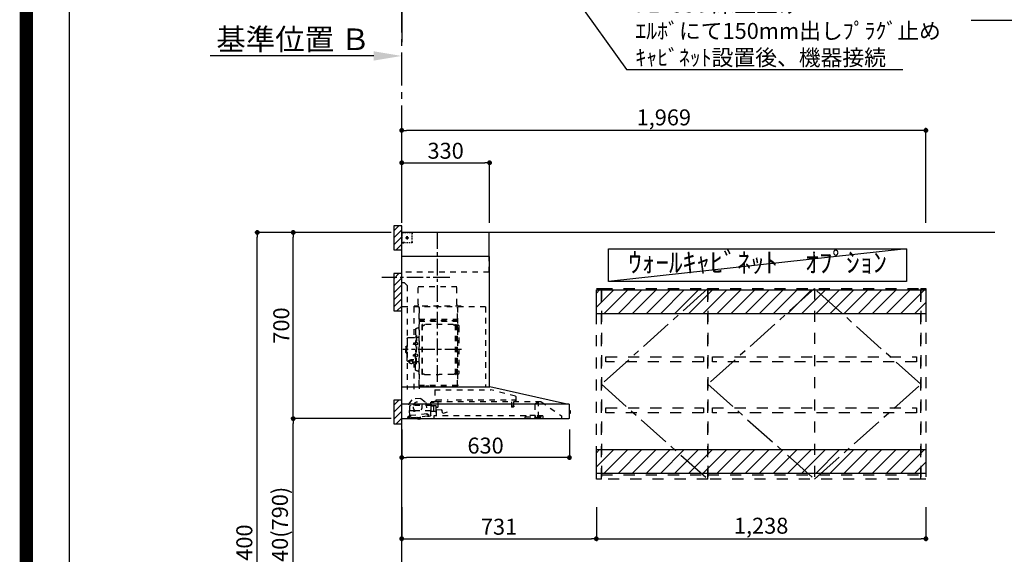
# Model space of a CAD drawing. Extents: x 0 to 26473, y -25 to 8845.
# Drawn here: x 13949 to 17647, y 3225 to 5235 of the extents above; entities that cross this region are included whole.
import ezdxf

# ---------------------------------------------------------------- set-up
doc = ezdxf.new("R2010")
doc.units = 0
doc.header["$LTSCALE"] = 50
doc.header["$MEASUREMENT"] = 0
for name, pattern in [('CENTER', [2, 1.25, -0.25, 0.25, -0.25]), ('HIDDEN', [0.375, 0.25, -0.125]), ('STYLE_03', [0.416641, 0.208282, -0.208359])]:
    doc.linetypes.add(name, pattern=pattern)
doc.layers.get('0').update_dxf_attribs({"linetype": 'CONTINUOUS'})
doc.layers.get('DEFPOINTS').update_dxf_attribs({"color": 146, "linetype": 'CONTINUOUS'})
for name, color, linetype in [('111-壁仕上', 3, 'CONTINUOUS'), ('121-キャビネット（中）', 253, 'HIDDEN'), ('123-扉向き', 231, 'CENTER'), ('141-パーツ', 31, 'CONTINUOUS'), ('150-機器', 8, 'CONTINUOUS'), ('160-文字', 254, 'CONTINUOUS'), ('166-寸法B', 11, 'CONTINUOUS'), ('180-補助', 161, 'CONTINUOUS'), ('190-図面外枠', 5, 'CONTINUOUS')]:
    doc.layers.add(name, color=color, linetype=linetype)
doc.styles.add('KH001', font='txt')
doc.dimstyles.new('KH1xx030', dxfattribs={"dimscale": 30, "dimtxt": 2, "dimasz": 0.6, "dimexe": 0.3, "dimexo": 1.2, "dimgap": 0.5, "dimtad": 3, "dimdec": 1, "dimdsep": 46, "dimlunit": 6, "dimtxsty": 'KH001', "dimblk": 'DOT', "dimcen": 1, "dimdle": 1, "dimclrd": 256, "dimclre": 256, "dimclrt": 256, "dimadec": 0, "dimazin": 0, "dimtfac": 1, "dimtdec": 1, "dimtix": 1, "dimtmove": 2, "dimatfit": 3, "dimldrblk": 'CLOSEDBLANK', "dimfxl": 1, "dimtolj": 1, "dimtzin": 0, "dimlwd": -1, "dimlwe": -1, "dimarcsym": 0})

# ---------------------------------------------------------------- blocks, each defined once
blk = doc.blocks.new('A$C5D946DDC')
at = {"layer": '190-図面外枠'}
blk.add_line((271, 350.7), (271, 14349.3), dxfattribs=at)
at = {"layer": 'DEFPOINTS'}
blk.add_lwpolyline([(0, 0), (20790, 0), (20790, 14700), (0, 14700)], close=True, dxfattribs=at)
blk = doc.blocks.new('*D53')
at = {"layer": '166-寸法B', "transparency": 16777216}
for p, q in [((15278.9, 5098.4), (14664.8, 5098.4)), ((15383.9, 5080.9), (15383.9, 5101.4))]:
    blk.add_line(p, q, dxfattribs=at)
blk.add_solid([(15278.9, 5080.9), (15278.9, 5115.9), (15383.9, 5098.4)], dxfattribs=at)
at = {"layer": 'DEFPOINTS', "color": 0, "transparency": 16777216}
for p in [(14673.8, 5098.4), (15383.9, 5050.9), (14673.8, 5015.7)]:
    blk.add_point(p, dxfattribs=at)
at = {"layer": '166-寸法B', "transparency": 16777216, "insert": (14976.4, 5160.9), "char_height": 81, "attachment_point": 5, "style": 'KH001'}
blk.add_mtext('\\A1;基準位置 Ｂ', dxfattribs=at)
blk = doc.blocks.new('_ClosedBlank')
at = {"color": 0, "linetype": 'ByBlock', "lineweight": -2}
for p, q in [((-1, 0.167), (0, 0)), ((-1, 0.167), (-1, -0.167)), ((0, 0), (-1, -0.167))]:
    blk.add_line(p, q, dxfattribs=at)
blk = doc.blocks.new('_None')
blk = doc.blocks.new('BETF-901S_700_D')
at = {"layer": '150-機器', "color": 161, "linetype": 'CENTER'}
for p, q in [((-135, 138.6), (-135, 704.1)), ((-224.2, 259.6), (-4.1, 259.6))]:
    blk.add_line(p, q, dxfattribs=at)
at = {"layer": '150-機器', "color": 6, "linetype": 'Continuous'}
for p, q in [((-328, 700), (0, 700)), ((-328, 610), (-328, 700)), ((0, 120), (0, 700)), ((-330, 120), (-330, 610)), ((-330, 610), (0, 610)), ((-614.9, 55.3), (-331.1, 120)), ((0, 120), (-330.9, 120)), ((0, 0), (0, 119.2)), ((-630, 1.7), (-630, 53.3)), ((-628.2, 55), (0, 55)), ((-614.9, 55.3), (-615.1, 55.3)), ((-632.5, 29.5), (-632.5, 20.5)), ((-630, 30.5), (-631.5, 30.5)), ((-631.5, 30.5), (-631.5, 19.5)), ((-631.5, 19.5), (-630, 19.5)), ((0, 0), (-628.3, 0))]:
    blk.add_line(p, q, dxfattribs=at)
at = {"layer": '150-機器', "color": 161, "linetype": 'STYLE_03', "ltscale": 2}
for p, q in [((-39.8, 688.8), (-39.8, 691.9)), ((-39.8, 682.6), (-39.8, 685.7)), ((-39.8, 676.4), (-39.8, 679.5)), ((-39.8, 670.2), (-39.8, 673.3)), ((-39.8, 664), (-39.8, 667.1)), ((-36.8, 698), (-33.5, 698)), ((-30.1, 698), (-26.8, 698)), ((-14.2, 680), (-26.6, 680)), ((-23.5, 698), (-20.1, 698)), ((-22.1, 679.5), (-22.1, 680.5)), ((-21, 680.5), (-22.1, 680.5)), ((-22.1, 679.5), (-21, 679.5)), ((-21, 680.5), (-20.5, 681)), ((-20.5, 679), (-21, 679.5)), ((-20.5, 682), (-19.5, 682)), ((-20.5, 681), (-20.5, 682)), ((-20.5, 677.9), (-20.5, 679)), ((-19.5, 677.9), (-20.5, 677.9)), ((-20, 685.7), (-20, 673.3)), ((-19.5, 682), (-19.5, 681)), ((-19.5, 681), (-19, 680.5)), ((-19, 679.5), (-19.5, 679)), ((-19.5, 679), (-19.5, 677.9)), ((-18, 680.5), (-19, 680.5)), ((-18, 679.5), (-19, 679.5)), ((-18, 680.5), (-18, 679.5)), ((-16.8, 698), (-13.5, 698)), ((-10.2, 698), (-6.8, 698)), ((-8, 698.8), (-8, 700)), ((-8, 698.8), (-6.6, 698.8)), ((-5.3, 698.8), (-3.9, 698.8)), ((-2.6, 698.8), (-1.2, 698.8)), ((-2, 694.1), (-2, 696.5)), ((-2, 689.4), (-2, 691.8)), ((-2, 684.7), (-2, 687.1)), ((-2, 680), (-2, 682.4)), ((-1.2, 691.4), (-1.2, 695.1)), ((-1.2, 684.1), (-1.2, 687.8)), ((-1.2, 676.7), (-1.2, 680.4)), ((-1.2, 669.4), (-1.2, 673)), ((-31.4, 660.2), (-27.1, 660.2)), ((-22.7, 660.2), (-18.3, 660.2)), ((-12, 662), (-9.9, 662)), ((-8, 660), (-8, 661.2)), ((-8, 661.2), (-6.7, 661.2)), ((-8, 660), (-1.4, 660)), ((-7.8, 662), (-5.6, 662)), ((-5.4, 661.2), (-4, 661.2)), ((-3.5, 662), (-1.4, 662)), ((-2.7, 661.2), (-1.4, 661.2)), ((-1.4, 662), (0, 662)), ((-1.4, 661.2), (-1.2, 661.2)), ((-1.4, 660), (-1.2, 660)), ((-1.2, 662), (-1.2, 665.7)), ((-1.2, 661.2), (-1.2, 662)), ((-328, 550), (-328, 610)), ((-328, 550), (0, 550)), ((-207.6, 495), (-61.6, 495)), ((-207.6, 430), (-207.6, 495)), ((-61.6, 430), (-61.6, 495)), ((-10, 510), (-20, 500)), ((-20, 500), (-20, 110)), ((-10, 510), (0, 510)), ((-315, 420), (-315, 120)), ((-315, 420), (0, 420)), ((-223, 423), (-47, 423)), ((-223, 420), (-223, 423)), ((-210, 124.2), (-210, 419)), ((-209.4, 419.6), (-209.4, 124.2)), ((-65.8, 124.1), (-65.8, 419.6)), ((-65, 417.5), (-65, 111.6)), ((-47, 423), (-47, 420)), ((-45.8, 419.6), (-45.8, 305.6)), ((-208.8, 381.6), (-209.4, 381.6)), ((-208.8, 381.6), (-208.8, 366.6)), ((-66.4, 373.6), (-208.8, 373.6)), ((-215, 346.1), (-215, 173.1)), ((-209.4, 367), (-65.8, 367)), ((-66.4, 366.6), (-208.8, 366.6)), ((-207, 338.1), (-204.5, 338.1)), ((-204.5, 166), (-204.5, 353.2)), ((-202.9, 353.6), (-204.1, 353.6)), ((-202.5, 166), (-202.5, 353.2)), ((-202.5, 350.4), (-199.7, 350.4)), ((-199.7, 350.4), (-195.2, 352.9)), ((-193.7, 353.4), (-87.2, 353.4)), ((-81.2, 350.4), (-85.7, 352.9)), ((-78.4, 350.4), (-81.2, 350.4)), ((-78.4, 166), (-78.4, 353.2)), ((-78, 353.6), (-76.8, 353.6)), ((-76.4, 166), (-76.4, 353.2)), ((-58.4, 339.6), (-56.5, 339.6)), ((-51.9, 335), (-51.9, 259.6)), ((-64.4, 305.6), (-57.7, 305.6)), ((-55.7, 312.6), (-55.7, 259.6)), ((-55.7, 312.6), (-54.1, 312.6)), ((-52.5, 312.6), (-54.1, 312.6)), ((-54.1, 312.6), (-54.1, 259.6)), ((-26.6, 305.6), (-50.5, 305.6)), ((-20.6, 299.6), (-20.6, 259.6)), ((-57.2, 286), (-55.7, 286.2)), ((-57.2, 277.2), (-55.7, 277)), ((-55.7, 287.6), (-54.1, 287.6)), ((-55.7, 206.6), (-55.7, 259.6)), ((-54.1, 206.6), (-54.1, 259.6)), ((-52.5, 206.6), (-52.5, 259.6)), ((-51.9, 184.2), (-51.9, 259.6)), ((-51.5, 284.4), (-51.2, 284.4)), ((-51.5, 278.8), (-51.2, 278.8)), ((-51.2, 284.4), (-51.2, 278.8)), ((-51.2, 284.1), (-44.1, 284.1)), ((-51.2, 283.7), (-43.7, 283.7)), ((-51.2, 279.5), (-43.7, 279.5)), ((-51.2, 279.1), (-44.1, 279.1)), ((-44.1, 284.1), (-44.1, 279.1)), ((-44.1, 284.1), (-43.7, 283.7)), ((-44.1, 279.1), (-43.7, 279.5)), ((-43.7, 283.7), (-43.7, 279.5)), ((-19.6, 276.6), (-20.6, 276.6)), ((-20.6, 219.6), (-20.6, 259.6)), ((-18.6, 275.6), (-18.6, 259.6)), ((-17.1, 271.6), (-18.6, 271.6)), ((-18.6, 243.6), (-18.6, 259.6)), ((-15.6, 270.1), (-15.6, 259.6)), ((-15.6, 249.1), (-15.6, 259.6)), ((-57.2, 242), (-55.7, 242.2)), ((-57.2, 233.2), (-55.7, 233)), ((-55.7, 231.6), (-54.1, 231.6)), ((-51.5, 240.4), (-51.2, 240.4)), ((-51.5, 234.8), (-51.2, 234.8)), ((-51.2, 234.8), (-51.2, 240.4)), ((-51.2, 240.1), (-44.1, 240.1)), ((-51.2, 239.7), (-43.7, 239.7)), ((-51.2, 235.5), (-43.7, 235.5)), ((-51.2, 235.1), (-44.1, 235.1)), ((-44.1, 235.1), (-44.1, 240.1)), ((-44.1, 240.1), (-43.7, 239.7)), ((-44.1, 235.1), (-43.7, 235.5)), ((-43.7, 235.5), (-43.7, 239.7)), ((-19.6, 242.6), (-20.6, 242.6)), ((-17.1, 247.6), (-18.6, 247.6)), ((-64.4, 213.6), (-57.7, 213.6)), ((-55.7, 206.6), (-54.1, 206.6)), ((-52.5, 206.6), (-54.1, 206.6)), ((-40.4, 213.6), (-50.5, 213.6)), ((-45.8, 213.6), (-45.8, 110.8)), ((-45.5, 221), (-34.1, 221)), ((-45.5, 220.4), (-34.1, 220.4)), ((-40.4, 214.6), (-40.4, 207.8)), ((-37.9, 217.1), (-37.9, 221)), ((-37.9, 218.4), (-34.1, 218.4)), ((-36.5, 217.5), (-36.5, 218.4)), ((-34.1, 217.7), (-34.1, 218.4)), ((-31.7, 217.5), (-31.7, 218.1)), ((-27.8, 214.6), (-27.8, 207.9)), ((-26.6, 213.6), (-27.8, 213.6)), ((-207, 181.1), (-204.3, 181.1)), ((-202.9, 165.6), (-204.1, 165.6)), ((-202.5, 168.8), (-199.7, 168.8)), ((-199.7, 168.8), (-195.2, 166.2)), ((-193.7, 165.8), (-140.4, 165.8)), ((-87.2, 165.8), (-140.4, 165.8)), ((-81.2, 168.8), (-85.7, 166.2)), ((-78.4, 168.8), (-81.2, 168.8)), ((-78, 165.6), (-76.8, 165.6)), ((-58.4, 179.6), (-56.5, 179.6)), ((-210, 124.1), (-66.4, 124.1)), ((-210, 123.5), (-66.4, 123.5)), ((-100.4, 121.5), (-100.4, 123.5)), ((-100.4, 121.5), (-91.2, 121.5)), ((-99.8, 121.5), (-99.8, 123.5)), ((-91.8, 121.5), (-91.8, 123.5)), ((-91.2, 121.5), (-91.2, 123.5)), ((-428.4, 82.4), (-428.4, 65.5)), ((-427.1, 84.1), (-334.9, 108.4)), ((-123.8, 108.4), (-334.9, 108.4)), ((-123.8, 108.4), (-123.8, 63)), ((-71.5, 76.3), (-91, 61.2)), ((-71.5, 76.3), (-42, 73.2)), ((-523.8, 63.2), (-600, 11)), ((-523.8, 63.2), (-129.9, 63.2)), ((-514, 5.1), (-514, 63.2)), ((-514, 62.2), (-513.8, 62.2)), ((-510.2, 62.2), (-513.8, 62.2)), ((-501.3, 56.1), (-509.9, 62.1)), ((-500, 53.6), (-500, 5.9)), ((-429.3, 64.6), (-433.6, 64.6)), ((-427.2, 63.7), (-427.2, 71.2)), ((-204.2, 71.2), (-427.2, 71.2)), ((-420.5, 46.9), (-420.5, 44.5)), ((-420.2, 47.2), (-412.2, 47.2)), ((-412.3, 44.2), (-420.2, 44.2)), ((-419.7, 63.2), (-419.7, 48.2)), ((-412.7, 63.2), (-412.7, 48.2)), ((-412, 46.9), (-412, 44.5)), ((-129.2, 71.2), (-174.2, 71.2)), ((-136.5, 43.7), (-136.5, 63.2)), ((-129.5, 42.5), (-136, 43.1)), ((-130.8, 10.8), (-130.8, 40.8)), ((-130.1, 63), (-110.4, 63)), ((-129.8, 32.3), (-128.9, 41.9)), ((-129.5, 27.7), (-129.5, 48.8)), ((-129.2, 63.7), (-129.2, 71.2)), ((-124.1, 49.6), (-128.9, 49.6)), ((-123, 48.5), (-113.5, 48.5)), ((-110.4, 62), (-121.7, 62)), ((-119.3, 46.8), (-119.4, 46.7)), ((-119.4, 46.7), (-119.4, 46.5)), ((-119.4, 46.5), (-119.4, 28.5)), ((-119.2, 46.9), (-119.3, 46.8)), ((-119.1, 47), (-119.2, 46.9)), ((-118.9, 47), (-119.1, 47)), ((-118.9, 47), (-118.9, 47)), ((-118.9, 47), (-118.9, 47)), ((-118.9, 47), (-110.7, 47)), ((-111.5, 50.5), (-111.5, 54.5)), ((-110.2, 47.5), (-110.2, 56)), ((-110.2, 49), (-31, 49)), ((-110.2, 26.5), (-110.2, 46.5)), ((-109.5, 12.1), (-109.5, 61.1)), ((-91, 61.2), (-95.7, 17.3)), ((-26.1, 54.2), (-42, 73.2)), ((-30.8, 10.3), (-26.1, 54.2)), ((-30.5, 34), (-30.5, 48.5)), ((-600, 11), (-600, 0)), ((-530, 10.2), (-530, 1.4)), ((-530, 10.2), (-501.6, 10.2)), ((-519.7, 7.9), (-524, 6.3)), ((-524, 5), (-524, 6.3)), ((-524, 5), (-510.1, 5)), ((-522, 3.3), (-514.6, 3.3)), ((-519.7, 7.9), (-510.1, 7.9)), ((-514, 6.1), (-512.8, 6.1)), ((-509, 6.1), (-512.8, 6.1)), ((-512.8, 5.1), (-512.8, 6.1)), ((-510.1, 8.3), (-510.1, 10.2)), ((-510.1, 8.2), (-510.1, 5)), ((-502.6, 4), (-509, 6.1)), ((-501.6, 11.7), (-501.6, 7)), ((-501.6, 11.7), (-465.6, 11.7)), ((-463.6, 7), (-501.6, 7)), ((-492.9, 11.7), (-492.9, 12.7)), ((-483.9, 12.7), (-492.9, 12.7)), ((-483.9, 11.7), (-483.9, 12.7)), ((-465.6, 11.7), (-465.6, 7)), ((-465.6, 10.2), (-120, 10.2)), ((-463.6, 0), (-463.6, 7)), ((-171, 24.6), (-155.8, 19)), ((-155, 19.4), (-150.4, 32.2)), ((-148.5, 33.4), (-130.4, 31.8)), ((-119.9, 28), (-123, 28)), ((-120, 10.2), (-120, 2)), ((-119.8, 28), (-119.7, 28)), ((-119.7, 28), (-119.6, 28)), ((-119.6, 28), (-119.5, 28.1)), ((-119.5, 28.1), (-119.4, 28.1)), ((-119.4, 28.1), (-119.3, 28.1)), ((-119.3, 28.1), (-119.2, 28.1)), ((-111.6, 28.1), (-119.2, 28.1)), ((-111.6, 28.1), (-111.6, 28.1)), ((-111.6, 28.1), (-111.6, 28)), ((-111.6, 28), (-111.5, 27.9)), ((-111.5, 27.9), (-111.5, 27.8)), ((-111.5, 27.5), (-111.5, 27.8)), ((-111.5, 27.8), (-111.5, 27.8)), ((-109.5, 26), (-110, 26)), ((-109.5, 29), (-48, 29)), ((-103.4, 9.9), (-108, 10.4)), ((-96.9, 9.3), (-103.4, 9.9)), ((-101.2, 11.7), (-101, 13.7)), ((-95.9, 17.1), (-99.6, 17.5)), ((-99.6, 12.6), (-99.3, 15.5)), ((-99.3, 15.5), (-95.6, 15.1)), ((-96.9, 9.3), (-32.3, 2.3)), ((-94.7, 15.9), (-94.5, 18)), ((-94.5, 18), (-32.8, 11.5)), ((-70.3, -0.6), (-70.2, 0)), ((-69.6, 5.8), (-70.2, 0.4)), ((-70.2, 0.4), (-70.2, 0.4)), ((-70.2, 0), (-70.2, 0.4)), ((-69.1, 6.3), (-69.6, 5.8)), ((-59.7, 4.8), (-69.6, 5.8)), ((-60.3, -0.7), (-60.2, 0)), ((-60.2, 0), (-59.7, 4.8)), ((-59.7, 4.8), (-60.1, 5.3)), ((-47.5, 28.5), (-47.5, 27)), ((-47, 26.5), (-46.5, 26.5)), ((-46, 27), (-46, 28.5)), ((-45.5, 29), (-35.5, 29)), ((-32.8, 11.5), (-33.1, 9.3)), ((-32.4, 8.4), (-24.2, 7.5)), ((-20.9, 1.1), (-32.3, 2.3)), ((-27, 9.7), (-30.7, 10.1)), ((-28.7, 8), (-29, 5)), ((-22.4, 5.3), (-22.6, 3.3)), ((-60.4, -1.7), (-70.3, -0.6)), ((-66.3, -2), (-66.3, -2)), ((-66.3, -2), (-66.3, -2)), ((-66.3, -2), (-66.2, -2)), ((-66.2, -2), (-66.2, -2)), ((-66.2, -2), (-66.2, -2)), ((-66.2, -2), (-66.1, -2)), ((-66.1, -2), (-66.1, -2)), ((-66.1, -2), (-66, -2)), ((-66, -2), (-66, -1.8)), ((-64.8, -2), (-64.9, -2.2)), ((-64.9, -2.2), (-64.8, -2.2)), ((-64.8, -2.2), (-64.8, -2.2)), ((-64.8, -2.2), (-64.7, -2.2)), ((-64.7, -2.2), (-64.7, -2.2)), ((-64.7, -2.2), (-64.7, -2.2)), ((-64.7, -2.2), (-64.6, -2.2)), ((-64.6, -2.2), (-64.6, -2.2)), ((-64.6, -2.2), (-64.6, -2.2)), ((-60.4, -1.7), (-60.3, -0.7)), ((-60.3, -0.7), (-60.3, -0.7))]:
    blk.add_line(p, q, dxfattribs=at)
for points in [[(-27.8, 214.6, 0.186247), (-28.3, 215.8, 0.110078), (-29.7, 216.8, 0.067057), (-31.7, 217.5, 0.051441), (-34.1, 217.7, 0.049966), (-36.6, 217.5, 0.061355), (-38.6, 216.8, 0.095508), (-40, 215.8, 0.168258), (-40.4, 214.6)], [(-27.9, 214.7, 0.058494), (-27.1, 215.4, 0.161891), (-26.5, 216.9, 0.176663), (-27.1, 218.5, 0.111071), (-28.8, 219.8, 0.07019), (-31.2, 220.7, 0.054584), (-34.1, 221)], [(-26.6, 216.6, 0.138889), (-27.1, 217.9, 0.111071), (-28.8, 219.2, 0.07019), (-31.2, 220.1, 0.054584), (-34.1, 220.4)], [(-29.6, 216.8, 0.081284), (-29.9, 217.1, 0.106726), (-30.9, 217.8, 0.060563), (-32.4, 218.2, 0.045333), (-34.1, 218.4)]]:
    blk.add_lwpolyline(points, format="xyb", dxfattribs=at)
blk.add_lwpolyline([(-40.4, 207.8), (-40.3, 207.8), (-40.2, 207.7), (-40.1, 207.7), (-40, 207.6), (-39.9, 207.6), (-39.8, 207.5), (-39.7, 207.5), (-39.6, 207.4), (-39.5, 207.4), (-39.4, 207.3), (-39.3, 207.3), (-39.2, 207.3), (-39.1, 207.2), (-39, 207.2), (-38.9, 207.1), (-38.8, 207.1), (-38.7, 207.1), (-38.7, 207), (-38.6, 207), (-38.5, 206.9), (-38.3, 206.9), (-38.2, 206.8), (-38.1, 206.8), (-37.9, 206.8), (-37.8, 206.7), (-37.7, 206.7), (-37.5, 206.7), (-37.4, 206.6), (-37.2, 206.6), (-37.1, 206.6), (-37, 206.6), (-36.8, 206.5), (-36.7, 206.5), (-36.6, 206.5), (-36.4, 206.5), (-36.3, 206.5), (-36.1, 206.5), (-36, 206.5), (-35.9, 206.5), (-35.7, 206.5), (-35.6, 206.5), (-35.4, 206.5), (-35.3, 206.5), (-35.1, 206.6), (-35, 206.6), (-34.8, 206.6), (-34.7, 206.7), (-34.5, 206.7), (-34.4, 206.7), (-34.3, 206.8), (-34.1, 206.8), (-34, 206.9), (-33.8, 206.9), (-33.7, 207), (-33.5, 207), (-33.4, 207.1), (-33.3, 207.2), (-33.1, 207.2), (-33, 207.3), (-32.8, 207.4), (-32.7, 207.4), (-32.7, 207.5), (-32.6, 207.5), (-32.5, 207.6), (-32.4, 207.6), (-32.3, 207.7), (-32.2, 207.7), (-32.1, 207.7), (-32.1, 207.8), (-32, 207.8), (-31.9, 207.9), (-31.8, 207.9), (-31.7, 208), (-31.6, 208), (-31.5, 208), (-31.4, 208.1), (-31.4, 208.1), (-31.3, 208.1), (-31.2, 208.1), (-31.1, 208.2), (-31, 208.2), (-30.9, 208.2), (-30.7, 208.2), (-30.6, 208.2), (-30.5, 208.2), (-30.4, 208.2), (-30.3, 208.2), (-30.1, 208.2), (-30, 208.2), (-29.9, 208.2), (-29.8, 208.2), (-29.7, 208.2), (-29.5, 208.2), (-29.4, 208.2), (-29.3, 208.1), (-29.2, 208.1), (-29.1, 208.1), (-28.9, 208.1), (-28.8, 208), (-28.7, 208), (-28.7, 208), (-28.7, 208), (-28.6, 208), (-28.6, 208), (-28.6, 208), (-28.6, 208), (-28.6, 208), (-28.5, 207.9), (-28.5, 207.9), (-28.5, 207.9), (-28.5, 207.9), (-28.4, 207.9), (-28.4, 207.9), (-28.4, 207.9), (-28.4, 207.9), (-28.4, 207.9), (-28.3, 207.9), (-28.3, 207.9), (-28.3, 207.9), (-28.3, 207.9), (-28.3, 207.9), (-28.3, 207.9), (-28.2, 207.9), (-28.2, 207.9), (-28.2, 207.9), (-28.2, 207.9), (-28.2, 207.9), (-28.2, 207.9), (-28.2, 207.9), (-28.2, 207.9), (-28.2, 207.9), (-28.2, 207.9), (-28.2, 207.9), (-28.1, 207.9), (-28.1, 207.9), (-28.1, 207.9), (-28.1, 207.9), (-28.1, 207.9), (-28.1, 207.9), (-28.1, 207.9)], dxfattribs=at)
for centre, radius in [((-20, 680), 3.5), ((-59.9, 44.8), 17.5)]:
    blk.add_circle(centre, radius, dxfattribs=at)
for centre, radius, start, end in [((-36.8, 695), 3, 90, 180), ((-3.5, 696.5), 1.5, 0, 90), ((-35.8, 664.2), 4, 180, 270), ((-14, 662.2), 2, 270, 354.2894), ((-1.2, 661.2), 1.2, 270, 0), ((-217.6, 430), 10, 315.573, 0), ((-51.6, 430), 10, 180, 224.427), ((-207, 346.1), 8, 124.0558, 270), ((-212.6, 354.4), 2, 304.0558, 0), ((-208.8, 367.2), 0.6, 180, 270), ((-204.1, 353.2), 0.4, 90, 180), ((-202.9, 353.2), 0.4, 0, 90), ((-193.7, 350.4), 3, 90, 120), ((-87.2, 350.4), 3, 60, 90), ((-78, 353.2), 0.4, 90, 180), ((-76.8, 353.2), 0.4, 0, 90), ((-58.4, 345.6), 6, 180, 270), ((-56.5, 335), 4.6, 0, 90), ((-57.7, 307.6), 2, 270, 0), ((-50.5, 307.6), 2, 180, 270), ((-26.6, 299.6), 6, 0, 90), ((-47, 281.6), 12, 164.5, 195.5), ((-57, 284.4), 1.6, 95, 164.5), ((-57, 278.8), 1.6, 195.5, 265), ((-51.5, 284.9), 0.48, 180, 270), ((-51.5, 278.3), 0.48, 90, 180), ((-19.6, 275.6), 1, 0, 90), ((-17.1, 270.1), 1.5, 0, 90), ((-47, 237.6), 12, 164.5, 195.5), ((-57, 240.4), 1.6, 95, 164.5), ((-57, 234.8), 1.6, 195.5, 265), ((-51.5, 240.9), 0.48, 180, 270), ((-51.5, 234.3), 0.48, 90, 180), ((-19.6, 243.6), 1, 270, 0), ((-17.1, 249.1), 1.5, 270, 0), ((-57.7, 211.6), 2, 0, 90), ((-50.5, 211.6), 2, 90, 180), ((-26.6, 219.6), 6, 270, 0), ((-207, 173.1), 8, 90, 235.9442), ((-212.6, 164.8), 2, 0, 55.9442), ((-204.1, 166), 0.4, 180, 270), ((-202.9, 166), 0.4, 270, 0), ((-193.7, 168.8), 3, 240, 270), ((-87.2, 168.8), 3, 270, 300), ((-78, 166), 0.4, 180, 270), ((-76.8, 166), 0.4, 270, 0), ((-58.4, 173.6), 6, 90, 180), ((-56.5, 184.2), 4.6, 270, 0), ((-330.9, 119.2), 0.8, 90, 102.8356), ((-210, 124.1), 0.6, 180, 270), ((-100.4, 123.5), 0.6, 0, 90), ((-91.2, 123.5), 0.6, 90, 180), ((-66.4, 124.1), 0.6, 270, 0), ((-0.8, 119.2), 0.8, 0, 90), ((-426.7, 82.4), 1.7, 104.7936, 180), ((-510.2, 61.7), 0.5, 55.008, 90), ((-503, 53.6), 3, 0, 55.008), ((-429.3, 65.5), 0.9, 270, 0), ((-426.7, 63.7), 0.5, 180, 270), ((-420, 46.9), 0.5, 120, 180), ((-420, 44.5), 0.5, 180, 245.4665), ((-420.7, 48.2), 1, 300, 360), ((-416.2, 52.7), 9.53, 245.4665, 294.5335), ((-411.7, 48.2), 1, 180, 240), ((-412.5, 46.9), 0.5, 0, 60), ((-412.5, 44.5), 0.5, 294.5335, 360), ((-135.9, 43.7), 0.6, 180, 265), ((-129.7, 63.7), 0.5, 270, 0), ((-129, 48.8), 0.5, 140.2849, 180), ((-129.5, 41.9), 0.6, 355, 85), ((-126.5, 46.7), 3.75, 130.6483, 140.2849), ((-126.5, 46.7), 3.75, 39.7151, 49.3517), ((-124, 48.8), 0.5, 9.9823, 39.7151), ((-123, 49), 0.5, 189.9796, 270.0029), ((-113.5, 50.5), 2, 270, 0), ((-110, 54.5), 1.5, 90, 180), ((-110.7, 47.5), 0.5, 270, 0), ((-110.7, 46.5), 0.5, 0, 90), ((-110.4, 61.1), 0.9, 0, 90), ((-32, 48.5), 0.5, 90, 180), ((-31, 48.5), 0.5, 0, 90), ((-528.8, 1.4), 1.2, 180, 270), ((-514.6, 5.1), 1.8, 270, 0), ((-502, 5.9), 2, 251.5651, 0), ((-155.6, 19.6), 0.6, 250, 340), ((-148.7, 31.6), 1.8, 85, 160), ((-130.2, 10.8), 0.6, 180, 270), ((-130.4, 32.4), 0.6, 265, 355), ((-129, 27.7), 0.5, 180, 219.7151), ((-126.5, 29.7), 3.75, 219.7151, 320.2849), ((-124, 27.7), 0.5, 320.2849, 350.0177), ((-123, 27.5), 0.5, 90.0016, 170.0187), ((-121.8, 2), 1.8, 270, 0), ((-119.9, 28.5), 0.5, 270, 0), ((-110, 27.5), 1.5, 180, 270), ((-109.7, 26.5), 0.5, 180, 270), ((-107.8, 12.1), 1.7, 180, 263.9), ((-103.2, 11.9), 2, 263.9, 353.9), ((-99, 13.5), 2, 83.9, 173.9), ((-96.6, 12.2), 3, 173.9, 263.9), ((-95.9, 17.3), 0.2, 263.9, 353.9), ((-95.5, 15.9), 0.8, 263.9, 353.9), ((-48, 28.5), 0.5, 0, 90), ((-47, 27), 0.5, 180, 270), ((-46.5, 27), 0.5, 270, 0), ((-45.5, 28.5), 0.5, 90, 180), ((-35.5, 34), 5, 270, 0), ((-32.3, 9.2), 0.8, 173.9, 263.9), ((-32, 5.3), 3, 263.9, 353.9), ((-30.6, 10.3), 0.2, 173.9, 263.9), ((-24.4, 5.5), 2, 353.9, 83.9), ((-20.6, 3.1), 2, 173.9, 263.9), ((-64.1, 10.8), 13, 241.5427, 259.9226), ((-64.1, 10.8), 12.8, 261.2063, 266.5937), ((-64.1, 10.8), 13, 267.8774, 286.2573)]:
    blk.add_arc(centre, radius, start, end, dxfattribs=at)
at = {"layer": '150-機器', "color": 6, "linetype": 'Continuous'}
for centre, radius, start, end in [((-628.3, 53.3), 1.7, 90, 180), ((-614.7, 53.7), 1.6, 102.8356, 127.0813), ((-631.5, 29.5), 1, 90.2728, 180), ((-631.5, 20.5), 1, 180, 269.7272), ((-628.3, 1.7), 1.7, 180, 270)]:
    blk.add_arc(centre, radius, start, end, dxfattribs=at)
at = {"layer": 'DEFPOINTS', "linetype": 'CENTER'}
blk.add_line((-181.1, 530), (74.9, 530), dxfattribs=at)
blk = doc.blocks.new('_Dot')
at = {"color": 0, "linetype": 'ByBlock', "lineweight": -2}
blk.add_line((-0.5, 0), (-1, 0), dxfattribs=at)
at = {"color": 0, "linetype": 'ByBlock', "const_width": 0.5}
blk.add_lwpolyline([(-0.25, 0, 1), (0.25, 0, 1)], format="xyb", close=True, dxfattribs=at)
blk = doc.blocks.new('*D109')
at = {"layer": '166-寸法B', "transparency": 16777216}
for p, q in [((15383.9, 4471.1), (15383.9, 4827.6)), ((17334.9, 4818.6), (15401.9, 4818.6)), ((17352.9, 4471.1), (17352.9, 4827.6))]:
    blk.add_line(p, q, dxfattribs=at)
at = {"layer": 'DEFPOINTS', "color": 0, "transparency": 16777216}
for p in [(15383.9, 4818.6), (15383.9, 4435.1), (17352.9, 4435.1)]:
    blk.add_point(p, dxfattribs=at)
at = {"layer": '166-寸法B', "transparency": 16777216, "xscale": 18, "yscale": 18, "zscale": 18, "rotation": 180}
blk.add_blockref('_Dot', (15383.9, 4818.6), dxfattribs=at)
at = {"layer": '166-寸法B', "transparency": 16777216, "xscale": 18, "yscale": 18, "zscale": 18}
blk.add_blockref('_Dot', (17352.9, 4818.6), dxfattribs=at)
at = {"layer": '166-寸法B', "transparency": 16777216, "insert": (16368.4, 4867.4), "char_height": 60, "attachment_point": 5, "style": 'KH001'}
blk.add_mtext('\\A1;1,969', dxfattribs=at)
blk = doc.blocks.new('*D134')
at = {"layer": '166-寸法B', "transparency": 16777216}
for p, q in [((15344.5, 3735.1), (14967.5, 3735.1)), ((14976.5, 2913.1), (14976.5, 3717.1)), ((15347.9, 2895.1), (14967.5, 2895.1))]:
    blk.add_line(p, q, dxfattribs=at)
at = {"layer": 'DEFPOINTS', "color": 0, "transparency": 16777216}
for p in [(14976.5, 3735.1), (15380.5, 3735.1), (15383.9, 2895.1)]:
    blk.add_point(p, dxfattribs=at)
at = {"layer": '166-寸法B', "transparency": 16777216, "xscale": 18, "yscale": 18, "zscale": 18}
for p, rotation in [((14976.5, 3735.1), 90), ((14976.5, 2895.1), 270)]:
    blk.add_blockref('_Dot', p, dxfattribs=dict(at, rotation=rotation))
at = {"layer": '166-寸法B', "transparency": 16777216, "insert": (14926.5, 3315.1), "char_height": 60, "attachment_point": 5, "rotation": 90, "style": 'KH001'}
blk.add_mtext('\\A1;840(790)', dxfattribs=at)
blk = doc.blocks.new('*D135')
at = {"layer": '166-寸法B', "transparency": 16777216}
for p, q in [((15343.9, 4435.1), (14967.5, 4435.1)), ((14976.5, 3753.1), (14976.5, 4417.1)), ((15344.5, 3735.1), (14967.5, 3735.1))]:
    blk.add_line(p, q, dxfattribs=at)
at = {"layer": 'DEFPOINTS', "color": 0, "transparency": 16777216}
for p in [(14976.5, 4435.1), (15379.9, 4435.1), (15380.5, 3735.1)]:
    blk.add_point(p, dxfattribs=at)
at = {"layer": '166-寸法B', "transparency": 16777216, "xscale": 18, "yscale": 18, "zscale": 18}
for p, rotation in [((14976.5, 4435.1), 90), ((14976.5, 3735.1), 270)]:
    blk.add_blockref('_Dot', p, dxfattribs=dict(at, rotation=rotation))
at = {"layer": '166-寸法B', "transparency": 16777216, "insert": (14931.5, 4085.1), "char_height": 60, "attachment_point": 5, "rotation": 90, "style": 'KH001'}
blk.add_mtext('\\A1;700', dxfattribs=at)
blk = doc.blocks.new('*D136')
at = {"layer": '166-寸法B', "transparency": 16777216}
for p, q in [((15344.5, 4435.1), (14832.5, 4435.1)), ((14841.5, 2053.1), (14841.5, 4417.1)), ((15347.9, 2035.1), (14832.5, 2035.1))]:
    blk.add_line(p, q, dxfattribs=at)
at = {"layer": 'DEFPOINTS', "color": 0, "transparency": 16777216}
for p in [(14841.5, 4435.1), (15380.5, 4435.1), (15383.9, 2035.1)]:
    blk.add_point(p, dxfattribs=at)
at = {"layer": '166-寸法B', "transparency": 16777216, "xscale": 18, "yscale": 18, "zscale": 18}
for p, rotation in [((14841.5, 4435.1), 90), ((14841.5, 2035.1), 270)]:
    blk.add_blockref('_Dot', p, dxfattribs=dict(at, rotation=rotation))
at = {"layer": '166-寸法B', "transparency": 16777216, "insert": (14792.7, 3235.1), "char_height": 60, "attachment_point": 5, "rotation": 90, "style": 'KH001'}
blk.add_mtext('\\A1;2,400', dxfattribs=at)
blk = doc.blocks.new('400_L')
at = {"layer": '121-キャビネット（中）', "color": 13, "linetype": 'STYLE_03', "ltscale": 4}
blk.add_line((0, -700), (400, -700), dxfattribs=at)
for points in [[(0, -717), (0, 0), (400, 0), (400, -717)], [(383, -256.8), (383, -275.8), (17, -275.8), (17, -256.8)], [(383, -448.8), (383, -467.8), (17, -467.8), (17, -448.8)]]:
    blk.add_lwpolyline(points, close=True, dxfattribs=at)
at = {"layer": '123-扉向き', "color": 13, "ltscale": 2}
for p, q in [((400, 0), (0, -360)), ((0, -360), (400, -717))]:
    blk.add_line(p, q, dxfattribs=at)
blk = doc.blocks.new('SP')
at = {"layer": '121-キャビネット（中）', "color": 13, "linetype": 'STYLE_03', "ltscale": 4}
blk.add_lwpolyline([(19, 0), (0, 0), (0, -717), (19, -717)], close=True, dxfattribs=at)
blk = doc.blocks.new('800')
at = {"layer": '121-キャビネット（中）', "color": 13, "linetype": 'STYLE_03', "ltscale": 4}
for p, q in [((400, 0), (400, -717)), ((800, 0), (800, -717)), ((800, -700), (0, -700))]:
    blk.add_line(p, q, dxfattribs=at)
for points in [[(800, -717), (800, 0), (0, 0), (0, -717)], [(800, -717), (800, 0), (800, 0), (800, -717)], [(17, -256.8), (17, -275.8), (783, -275.8), (783, -256.8)], [(17, -448.8), (17, -467.8), (783, -467.8), (783, -448.8)]]:
    blk.add_lwpolyline(points, close=True, dxfattribs=at)
at = {"layer": '123-扉向き', "color": 13, "ltscale": 2}
for p, q in [((0, -360), (400, 0)), ((400, 0), (800, -360)), ((400, -717), (0, -360)), ((800, -360), (400, -717))]:
    blk.add_line(p, q, dxfattribs=at)
blk = doc.blocks.new('LWC1200S')
at = {"layer": '180-補助'}
h = blk.add_hatch(dxfattribs=at)
h.set_pattern_fill('ANSI31', color=13, scale=300, style=0)
h.set_pattern_definition([(135, (197608.17, 25632.05), (26.516504, 26.516504), [])])
h.paths.add_polyline_path([(1238, -5), (0, -5), (0, -95), (1238, -95)])
h = blk.add_hatch(dxfattribs=at)
h.set_pattern_fill('ANSI31', color=13, scale=300, style=0)
h.set_pattern_definition([(135, (197608.17, 25032.05), (26.516504, 26.516504), [])])
h.paths.add_polyline_path([(1238, -605), (0, -605), (0, -695), (1238, -695)])
at = {"layer": '180-補助', "color": 13}
for points in [[(1238, -5), (0, -5), (0, -95), (1238, -95)], [(1238, -605), (0, -605), (0, -695), (1238, -695)]]:
    blk.add_lwpolyline(points, close=True, dxfattribs=at)
at = {"layer": '141-パーツ'}
for name, p in [('SP', (0, 0)), ('800', (19, 0)), ('SP', (1219, 0))]:
    blk.add_blockref(name, p, dxfattribs=at)
at = {"layer": '141-パーツ', "xscale": -1}
blk.add_blockref('400_L', (1219, 0), dxfattribs=at)
blk = doc.blocks.new('*D251')
at = {"layer": '166-寸法B', "transparency": 16777216}
for p, q in [((15383.9, 3694.1), (15383.9, 3579.8)), ((16013.9, 3694), (16013.9, 3579.8)), ((15995.9, 3588.8), (15401.9, 3588.8))]:
    blk.add_line(p, q, dxfattribs=at)
at = {"layer": 'DEFPOINTS', "color": 0, "transparency": 16777216}
for p in [(15383.9, 3730.1), (16013.9, 3730), (15383.9, 3588.8)]:
    blk.add_point(p, dxfattribs=at)
at = {"layer": '166-寸法B', "transparency": 16777216, "xscale": 18, "yscale": 18, "zscale": 18, "rotation": 180}
blk.add_blockref('_Dot', (15383.9, 3588.8), dxfattribs=at)
at = {"layer": '166-寸法B', "transparency": 16777216, "xscale": 18, "yscale": 18, "zscale": 18}
blk.add_blockref('_Dot', (16013.9, 3588.8), dxfattribs=at)
at = {"layer": '166-寸法B', "transparency": 16777216, "insert": (15698.9, 3633.8), "char_height": 60, "attachment_point": 5, "style": 'KH001'}
blk.add_mtext('\\A1;630', dxfattribs=at)
blk = doc.blocks.new('*D252')
at = {"layer": '166-寸法B', "transparency": 16777216}
for p, q in [((15383.9, 4519), (15383.9, 4706)), ((15401.9, 4697), (15695.9, 4697)), ((15713.9, 4471.1), (15713.9, 4706))]:
    blk.add_line(p, q, dxfattribs=at)
at = {"layer": 'DEFPOINTS', "color": 0, "transparency": 16777216}
for p in [(15713.9, 4697), (15383.9, 4483), (15713.9, 4435.1)]:
    blk.add_point(p, dxfattribs=at)
at = {"layer": '166-寸法B', "transparency": 16777216, "xscale": 18, "yscale": 18, "zscale": 18, "rotation": 180}
blk.add_blockref('_Dot', (15383.9, 4697), dxfattribs=at)
at = {"layer": '166-寸法B', "transparency": 16777216, "xscale": 18, "yscale": 18, "zscale": 18}
blk.add_blockref('_Dot', (15713.9, 4697), dxfattribs=at)
at = {"layer": '166-寸法B', "transparency": 16777216, "insert": (15548.9, 4742), "char_height": 60, "attachment_point": 5, "style": 'KH001'}
blk.add_mtext('\\A1;330', dxfattribs=at)
blk = doc.blocks.new('*D310')
at = {"layer": '166-寸法B', "transparency": 16777216}
for p, q in [((15383.9, 3402.1), (15383.9, 3274.8)), ((16114.9, 3402.1), (16114.9, 3274.8)), ((15401.9, 3283.8), (16096.9, 3283.8))]:
    blk.add_line(p, q, dxfattribs=at)
at = {"layer": 'DEFPOINTS', "color": 0, "transparency": 16777216}
for p in [(15383.9, 3438.1), (16114.9, 3438.1), (16114.9, 3283.8)]:
    blk.add_point(p, dxfattribs=at)
at = {"layer": '166-寸法B', "transparency": 16777216, "xscale": 18, "yscale": 18, "zscale": 18, "rotation": 180}
blk.add_blockref('_Dot', (15383.9, 3283.8), dxfattribs=at)
at = {"layer": '166-寸法B', "transparency": 16777216, "xscale": 18, "yscale": 18, "zscale": 18}
blk.add_blockref('_Dot', (16114.9, 3283.8), dxfattribs=at)
at = {"layer": '166-寸法B', "transparency": 16777216, "insert": (15749.4, 3328.8), "char_height": 60, "attachment_point": 5, "style": 'KH001'}
blk.add_mtext('\\A1;731', dxfattribs=at)
blk = doc.blocks.new('*D311')
at = {"layer": '166-寸法B', "transparency": 16777216}
for p, q in [((16114.9, 3402.1), (16114.9, 3274.8)), ((17352.9, 3402.1), (17352.9, 3274.8)), ((16132.9, 3283.8), (17334.9, 3283.8))]:
    blk.add_line(p, q, dxfattribs=at)
at = {"layer": 'DEFPOINTS', "color": 0, "transparency": 16777216}
for p in [(16114.9, 3438.1), (17352.9, 3438.1), (17352.9, 3283.8)]:
    blk.add_point(p, dxfattribs=at)
at = {"layer": '166-寸法B', "transparency": 16777216, "xscale": 18, "yscale": 18, "zscale": 18, "rotation": 180}
blk.add_blockref('_Dot', (16114.9, 3283.8), dxfattribs=at)
at = {"layer": '166-寸法B', "transparency": 16777216, "xscale": 18, "yscale": 18, "zscale": 18}
blk.add_blockref('_Dot', (17352.9, 3283.8), dxfattribs=at)
at = {"layer": '166-寸法B', "transparency": 16777216, "insert": (16733.9, 3332.6), "char_height": 60, "attachment_point": 5, "style": 'KH001'}
blk.add_mtext('\\A1;1,238', dxfattribs=at)

msp = doc.modelspace()

# ---------------------------------------------------------------- hatches: boundary and pattern name
at = {"layer": '180-補助'}
h = msp.add_hatch(dxfattribs=at)
h.set_pattern_fill('ANSI31', color=256, scale=150, style=0)
h.set_pattern_definition([(45, (-439386.603, 4272.875), (-13.25825215, 13.25825215), [])])
h.paths.add_polyline_path([(15353.93, 4370.11), (15383.93, 4370.11), (15383.93, 4460.11), (15353.93, 4460.11)])
h = msp.add_hatch(dxfattribs=at)
h.set_pattern_fill('ANSI31', color=256, scale=150, style=0)
h.set_pattern_definition([(45, (-439386.603, 4092.875), (-13.25825215, 13.25825215), [])])
h.paths.add_polyline_path([(15353.93, 4140.11), (15383.93, 4140.11), (15383.93, 4280.11), (15353.93, 4280.11)])
h = msp.add_hatch(dxfattribs=at)
h.set_pattern_fill('ANSI31', color=256, scale=150, style=0)
h.set_pattern_definition([(45, (-439386.603, 3617.875), (-13.25825215, 13.25825215), [])])
h.paths.add_polyline_path([(15353.93, 3715.11), (15383.93, 3715.11), (15383.93, 3805.11), (15353.93, 3805.11)])

# ---------------------------------------------------------------- linework, layer by layer
at = {"layer": '111-壁仕上', "ltscale": 2}
for p, q in [((15383.93, 7367.42), (15383.93, 5149.71)), ((15383.93, 2035.11), (15383.93, 4435.11)), ((17611.75, 4435.11), (15383.93, 4435.11))]:
    msp.add_line(p, q, dxfattribs=at)
at = {"layer": '111-壁仕上', "color": 253, "linetype": 'CENTER', "ltscale": 2}
msp.add_line((15383.93, 4586.78), (15383.93, 5594.51), dxfattribs=at)
at = {"layer": '150-機器', "color": 253, "linetype": 'Continuous'}
for points in [[(15353.93, 4370.11), (15383.93, 4370.11), (15383.93, 4460.11), (15353.93, 4460.11)], [(15353.93, 4140.11), (15383.93, 4140.11), (15383.93, 4280.11), (15353.93, 4280.11)], [(15353.93, 3715.11), (15383.93, 3715.11), (15383.93, 3805.11), (15353.93, 3805.11)]]:
    msp.add_lwpolyline(points, close=True, dxfattribs=at)
at = {"layer": '160-文字'}
msp.add_lwpolyline([(16160.78, 4373.79), (17279.79, 4373.79), (17279.79, 4250.99), (16160.78, 4250.99)], close=True, dxfattribs=at)
at = {"layer": 'DEFPOINTS'}
msp.add_line((17279.79, 4373.79), (16160.78, 4250.99), dxfattribs=at)
at = {"layer": 'DEFPOINTS', "color": 1, "const_width": 50}
msp.add_lwpolyline([(13973.99, 0), (26447.97, 0), (26447.97, 8820), (13973.99, 8820)], close=True, dxfattribs=at)

# ---------------------------------------------------------------- block references
at = {"layer": '150-機器', "xscale": -1}
for name, p in [('BETF-901S_700_D', (15383.93, 3735.11)), ('LWC1200S', (17352.93, 4224.11))]:
    msp.add_blockref(name, p, dxfattribs=at)
at = {"layer": '190-図面外枠', "xscale": 0.5999999999985448, "yscale": 0.5999999999985448, "zscale": 0.5999999999985448}
msp.add_blockref('A$C5D946DDC', (13973.99, 0), dxfattribs=at)

# ---------------------------------------------------------------- texts
at = {"layer": '160-文字', "style": 'KH001'}
for s, insert, char_height, attachment_point in [('\\A1;ｶﾞｽ管 Rc1/2\\PFL+550 床立上げ \\Pｴﾙﾎﾞにて150mm出しﾌﾟﾗｸﾞ止め\\Pｷｬﾋﾞﾈｯﾄ設置後、機器接続', (16261.44, 5062.33), 60, 7), ('ｳｫｰﾙｷｬﾋﾞﾈｯﾄ\u3000ｵﾌﾟｼｮﾝ', (16720.28, 4312.39), 75, 5)]:
    msp.add_mtext(s, dxfattribs=dict(at, insert=insert, char_height=char_height, attachment_point=attachment_point))

# ---------------------------------------------------------------- dimensions: what is measured, and where the dimension line sits
at = {"layer": '166-寸法B'}
dim = msp.add_linear_dim(base=(14673.8, 5098.42), p1=(15383.93, 5050.89), p2=(14673.8, 5015.68), text='基準位置 Ｂ', dimstyle='KH1xx030', override={"dimtxt": 2.7, "dimasz": 3.5, "dimexe": 0.1, "dimexo": 1, "dimblk2": 'None', "dimsah": 1, "dimdle": 0.3, "dimse2": 1}, dxfattribs=at)
dim.commit()
dim.dimension.update_dxf_attribs({"geometry": '*D53', "text_midpoint": (14976.36, 5160.89)})
for base, p1, p2, picture, middle in [((15383.93, 4818.58), (17352.93, 4435.11), (15383.93, 4435.11), '*D109', (16368.43, 4867.39)), ((15713.93, 4697), (15383.93, 4482.98), (15713.93, 4435.11), '*D252', (15548.93, 4742)), ((16114.93, 3283.75), (15383.93, 3438.11), (16114.93, 3438.11), '*D310', (15749.43, 3328.75)), ((17352.93, 3283.75), (16114.93, 3438.11), (17352.93, 3438.11), '*D311', (16733.93, 3332.56))]:
    dim = msp.add_linear_dim(base=base, p1=p1, p2=p2, dimstyle='KH1xx030', dxfattribs=at)
    dim.commit()
    dim.dimension.update_dxf_attribs({"geometry": picture, "text_midpoint": middle})
for base, p1, p2, angle, picture, middle in [((14841.48, 4435.11), (15383.93, 2035.11), (15380.48, 4435.11), 90, '*D136', (14792.67, 3235.11)), ((15383.93, 3588.76), (16013.93, 3729.96), (15383.93, 3730.11), 180, '*D251', (15698.93, 3633.76))]:
    dim = msp.add_linear_dim(base=base, p1=p1, p2=p2, angle=angle, dimstyle='KH1xx030', dxfattribs=at)
    dim.commit()
    dim.dimension.update_dxf_attribs({"geometry": picture, "text_midpoint": middle})
for base, p1, p2, override, picture, middle in [((14976.48, 4435.11), (15380.48, 3735.11), (15379.93, 4435.11), {"dimpost": ''}, '*D135', (14931.48, 4085.11)), ((14976.48, 3735.11), (15383.93, 2895.11), (15380.48, 3735.11), {"dimpost": '(790)'}, '*D134', (14926.47, 3315.11))]:
    dim = msp.add_linear_dim(base=base, p1=p1, p2=p2, angle=90, dimstyle='KH1xx030', override=override, dxfattribs=at)
    dim.commit()
    dim.dimension.update_dxf_attribs({"geometry": picture, "text_midpoint": middle})

# ---------------------------------------------------------------- leaders
at = {"layer": '160-文字', "annotation_type": 0, "has_hookline": 1}
for points, hookline_direction, text_width in [([(15448.29, 6135.69), (16228.44, 5047.33), (16246.44, 5047.33)], 0, 1004.16), ([(18476.7, 4493.91), (18282.92, 5232.08), (18264.92, 5232.08)], 1, 727.61)]:
    msp.add_leader(points, dimstyle='KH1xx030', override={"dimgap": 0.5, "dimtad": 1}, dxfattribs=dict(at, hookline_direction=hookline_direction, text_width=text_width))

doc.saveas('drawing.dxf')
